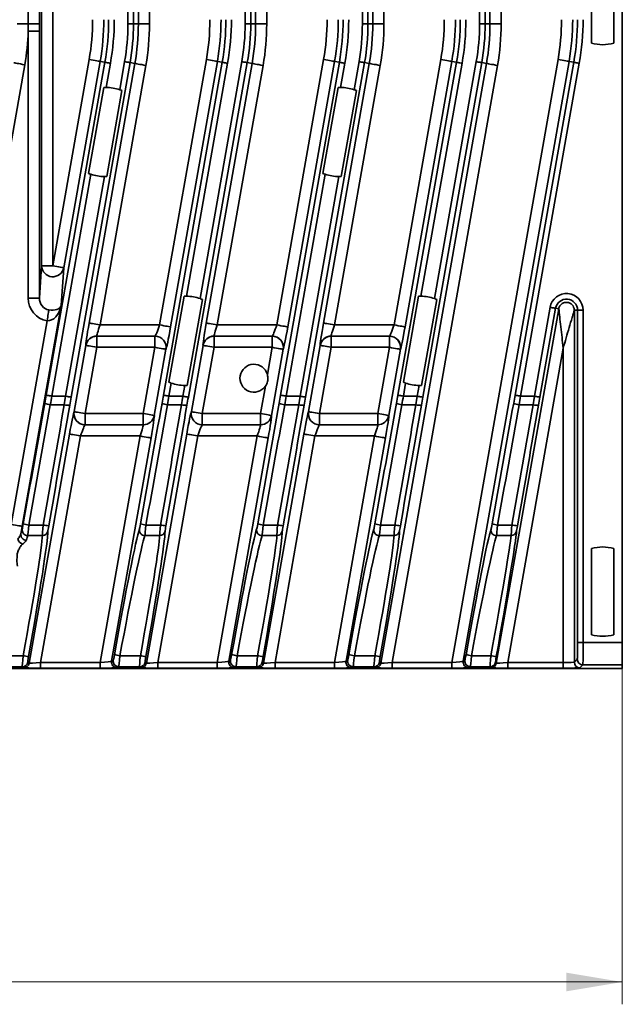
# Model space of a CAD drawing. Units: millimetres. Extents: x -633 to -58, y 1539 to 2044.
# Drawn here: x -297 to -243, y 1558 to 1646 of the extents above; entities that cross this region are included whole.
import ezdxf

# ---------------------------------------------------------------- set-up
doc = ezdxf.new("R2010")
doc.units = ezdxf.units.MM
doc.layers.get('0').update_dxf_attribs({"lineweight": 18})
doc.layers.add('细实线层', color=7, linetype='Continuous', lineweight=18)
doc.styles.add('ESTUNGB', font='gbenor.shx', dxfattribs={"width": 0.8, "bigfont": 'gbcbig.shx'})
doc.dimstyles.new('AM_GB$0', dxfattribs={"dimtxt": 3.5, "dimasz": 3.5, "dimexe": 2, "dimexo": 0, "dimgap": 1.5, "dimtad": 1, "dimdsep": 46, "dimtxsty": 'ESTUNGB', "dimcen": 0, "dimdle": 7, "dimclrd": 256, "dimclre": 256, "dimclrt": 256, "dimadec": 0, "dimazin": 2, "dimtfac": 0.71, "dimtmove": 0, "dimatfit": 3, "dimfxl": 0, "dimtolj": 1, "dimarcsym": 0})

# ---------------------------------------------------------------- blocks, each defined once
blk = doc.blocks.new('*X12')
at = {"layer": '细实线层'}
for points in [[(-422.929, 1560.231), (-417.929, 1559.398), (-417.929, 1561.065)], [(-242.929, 1560.231), (-247.929, 1559.398), (-247.929, 1561.065)]]:
    blk.add_hatch(color=256, dxfattribs=at).paths.add_polyline_path(points, flags=0)
for p, q in [((-422.929, 1601.344), (-422.929, 1558.231)), ((-242.929, 1600.643), (-242.929, 1558.231)), ((-242.929, 1560.231), (-422.929, 1560.231))]:
    blk.add_line(p, q, dxfattribs=at)
at = {"layer": '细实线层', "insert": (-332.929, 1564.107), "char_height": 6, "width": 12.8063, "attachment_point": 5, "style": 'ESTUNGB'}
blk.add_mtext('180', dxfattribs=at)

msp = doc.modelspace()

# ---------------------------------------------------------------- linework, layer by layer
at = {"color": 7, "linetype": 'Continuous', "lineweight": 35}
for p, q in [((-242.929, 1590.642), (-242.929, 1740.166)), ((-296.142, 1646.068), (-296.142, 1702.569)), ((-295.148, 1702.569), (-295.148, 1646.068)), ((-286.716, 1702.569), (-286.716, 1646.068)), ((-276.216, 1702.569), (-276.216, 1646.068)), ((-265.716, 1702.569), (-265.716, 1646.068)), ((-255.216, 1702.569), (-255.216, 1646.068)), ((-254.783, 1646.068), (-254.783, 1702.569)), ((-253.784, 1702.569), (-253.784, 1646.068)), ((-294.946, 1624.383), (-294.946, 1669.212)), ((-293.946, 1669.134), (-293.946, 1624.383)), ((-287.216, 1646.068), (-287.216, 1666.89)), ((-266.216, 1646.068), (-266.216, 1666.89)), ((-286.283, 1646.068), (-286.283, 1665.144)), ((-285.284, 1665.144), (-285.284, 1646.068)), ((-275.783, 1646.068), (-275.783, 1665.144)), ((-274.784, 1665.144), (-274.784, 1646.068)), ((-265.283, 1646.068), (-265.283, 1665.144)), ((-264.284, 1665.144), (-264.284, 1646.068)), ((-245.685, 1644.327), (-245.685, 1652.073)), ((-243.686, 1644.327), (-243.686, 1652.073)), ((-276.716, 1646.068), (-276.716, 1648.89)), ((-255.716, 1646.068), (-255.716, 1648.89)), ((-296.142, 1646.068), (-297.137, 1646.068)), ((-296.147, 1645.408), (-296.142, 1646.068)), ((-296.142, 1646.068), (-295.148, 1646.068)), ((-295.148, 1646.068), (-295.148, 1645.408)), ((-287.216, 1646.068), (-286.716, 1646.068)), ((-286.283, 1646.068), (-286.716, 1646.068)), ((-286.283, 1646.068), (-285.284, 1646.068)), ((-276.716, 1646.068), (-276.216, 1646.068)), ((-275.783, 1646.068), (-276.216, 1646.068)), ((-274.784, 1646.068), (-275.783, 1646.068)), ((-266.216, 1646.068), (-265.716, 1646.068)), ((-265.283, 1646.068), (-265.716, 1646.068)), ((-264.284, 1646.068), (-265.283, 1646.068)), ((-255.716, 1646.068), (-255.216, 1646.068)), ((-254.783, 1646.068), (-255.216, 1646.068)), ((-254.783, 1646.068), (-253.784, 1646.068)), ((-296.147, 1645.408), (-295.148, 1645.408)), ((-296.147, 1621.502), (-296.147, 1645.408)), ((-295.148, 1645.408), (-295.148, 1621.502)), ((-294.534, 1612.8), (-289.276, 1642.62)), ((-293.946, 1624.383), (-290.687, 1642.869)), ((-289.702, 1642.695), (-292.962, 1624.21)), ((-287.02, 1642.593), (-292.304, 1612.626)), ((-290.694, 1619.266), (-286.594, 1642.518)), ((-289.702, 1642.695), (-289.276, 1642.62)), ((-288.784, 1642.533), (-289.164, 1640.378)), ((-287.956, 1640.165), (-287.513, 1642.68)), ((-286.594, 1642.518), (-287.02, 1642.593)), ((-284.379, 1619.092), (-280.187, 1642.869)), ((-284.034, 1612.8), (-278.776, 1642.62)), ((-279.202, 1642.695), (-283.395, 1618.919)), ((-278.284, 1642.533), (-281.963, 1621.666)), ((-276.52, 1642.593), (-281.804, 1612.626)), ((-280.755, 1621.453), (-277.013, 1642.68)), ((-280.194, 1619.266), (-276.094, 1642.518)), ((-279.202, 1642.695), (-278.776, 1642.62)), ((-276.094, 1642.518), (-276.52, 1642.593)), ((-273.879, 1619.092), (-269.687, 1642.869)), ((-273.534, 1612.8), (-268.276, 1642.62)), ((-268.702, 1642.695), (-272.895, 1618.919)), ((-266.02, 1642.593), (-271.304, 1612.626)), ((-269.694, 1619.266), (-265.594, 1642.518)), ((-268.702, 1642.695), (-268.276, 1642.62)), ((-267.784, 1642.533), (-268.164, 1640.378)), ((-266.956, 1640.165), (-266.513, 1642.68)), ((-265.594, 1642.518), (-266.02, 1642.593)), ((-264.567, 1588.792), (-255.094, 1642.518)), ((-263.379, 1619.092), (-259.187, 1642.869)), ((-263.034, 1612.8), (-257.776, 1642.62)), ((-258.202, 1642.695), (-262.395, 1618.919)), ((-257.284, 1642.533), (-260.963, 1621.666)), ((-255.52, 1642.593), (-260.804, 1612.626)), ((-259.755, 1621.453), (-256.013, 1642.68)), ((-258.211, 1588.853), (-248.687, 1642.869)), ((-258.202, 1642.695), (-257.776, 1642.62)), ((-247.702, 1642.695), (-257.176, 1588.966)), ((-255.094, 1642.518), (-255.52, 1642.593)), ((-252.534, 1612.8), (-247.276, 1642.62)), ((-246.784, 1642.533), (-252.042, 1612.713)), ((-247.702, 1642.695), (-247.276, 1642.62)), ((-296.457, 1642.406), (-303.718, 1601.226)), ((-285.609, 1642.344), (-289.709, 1619.092)), ((-275.109, 1642.344), (-279.209, 1619.092)), ((-264.609, 1642.344), (-268.709, 1619.092)), ((-254.109, 1642.344), (-263.541, 1588.853)), ((-289.385, 1640.376), (-290.744, 1632.67)), ((-289.107, 1632.381), (-287.748, 1640.087)), ((-268.385, 1640.376), (-269.744, 1632.67)), ((-268.107, 1632.381), (-266.748, 1640.087)), ((-290.536, 1632.592), (-294.042, 1612.713)), ((-292.796, 1612.713), (-289.329, 1632.379)), ((-269.536, 1632.592), (-273.042, 1612.713)), ((-271.796, 1612.713), (-268.329, 1632.379)), ((-295.148, 1621.502), (-294.946, 1624.383)), ((-294.946, 1624.383), (-293.946, 1624.383)), ((-292.962, 1624.21), (-293.198, 1620.838)), ((-296.147, 1621.502), (-295.148, 1621.502)), ((-282.185, 1621.665), (-283.543, 1613.958)), ((-281.907, 1613.67), (-280.548, 1621.376)), ((-261.185, 1621.665), (-262.543, 1613.958)), ((-260.907, 1613.67), (-259.548, 1621.376)), ((-293.198, 1620.838), (-296.686, 1601.053)), ((-254.219, 1588.792), (-248.621, 1620.536)), ((-250.801, 1612.713), (-249.398, 1620.673)), ((-248.905, 1620.586), (-250.309, 1612.626)), ((-248.621, 1620.536), (-248.905, 1620.586)), ((-247.226, 1620.414), (-247.226, 1588.879)), ((-247.226, 1620.414), (-246.938, 1620.414)), ((-246.938, 1590.642), (-246.938, 1620.414)), ((-246.938, 1620.414), (-246.438, 1620.414)), ((-246.438, 1620.414), (-246.438, 1590.642)), ((-297.671, 1601.226), (-294.453, 1619.472)), ((-289.709, 1619.092), (-284.379, 1619.092)), ((-279.209, 1619.092), (-273.879, 1619.092)), ((-268.709, 1619.092), (-263.379, 1619.092)), ((-284.784, 1618.093), (-290.01, 1618.093)), ((-290.01, 1618.093), (-290.004, 1618.086)), ((-290.004, 1618.086), (-284.791, 1618.086)), ((-290.004, 1618.086), (-290.004, 1617.087)), ((-284.791, 1618.086), (-284.784, 1618.093)), ((-284.791, 1617.087), (-284.791, 1618.086)), ((-274.284, 1618.093), (-279.51, 1618.093)), ((-279.51, 1618.093), (-279.504, 1618.086)), ((-279.504, 1618.086), (-274.291, 1618.086)), ((-279.504, 1618.086), (-279.504, 1617.087)), ((-274.291, 1618.086), (-274.284, 1618.093)), ((-274.291, 1617.087), (-274.291, 1618.086)), ((-263.784, 1618.093), (-269.01, 1618.093)), ((-269.01, 1618.093), (-269.004, 1618.086)), ((-269.004, 1618.086), (-263.791, 1618.086)), ((-269.004, 1618.086), (-269.004, 1617.087)), ((-263.791, 1618.086), (-263.784, 1618.093)), ((-263.791, 1617.087), (-263.791, 1618.086)), ((-292.036, 1611.324), (-290.989, 1617.26)), ((-290.004, 1617.087), (-291.051, 1611.15)), ((-290.989, 1617.26), (-290.994, 1617.267)), ((-284.791, 1617.087), (-290.004, 1617.087)), ((-285.838, 1611.15), (-284.791, 1617.087)), ((-283.807, 1616.913), (-284.854, 1610.977)), ((-283.799, 1616.92), (-283.807, 1616.913)), ((-281.536, 1611.324), (-280.489, 1617.26)), ((-279.504, 1617.087), (-280.551, 1611.15)), ((-280.489, 1617.26), (-280.494, 1617.267)), ((-274.291, 1617.087), (-279.504, 1617.087)), ((-274.722, 1614.644), (-274.291, 1617.087)), ((-273.307, 1616.913), (-274.354, 1610.977)), ((-273.299, 1616.92), (-273.307, 1616.913)), ((-271.036, 1611.324), (-269.989, 1617.26)), ((-269.004, 1617.087), (-270.051, 1611.15)), ((-269.989, 1617.26), (-269.994, 1617.267)), ((-263.791, 1617.087), (-269.004, 1617.087)), ((-264.838, 1611.15), (-263.791, 1617.087)), ((-262.807, 1616.913), (-263.854, 1610.977)), ((-262.799, 1616.92), (-262.807, 1616.913)), ((-248.226, 1617.021), (-253.193, 1588.853)), ((-248.226, 1588.853), (-248.226, 1617.021)), ((-283.336, 1613.881), (-283.542, 1612.713)), ((-282.296, 1612.713), (-282.128, 1613.668)), ((-275.338, 1611.15), (-274.906, 1613.6)), ((-262.336, 1613.881), (-262.542, 1612.713)), ((-261.296, 1612.713), (-261.128, 1613.668)), ((-294.042, 1612.713), (-292.796, 1612.713)), ((-283.542, 1612.713), (-282.296, 1612.713)), ((-273.042, 1612.713), (-271.796, 1612.713)), ((-262.542, 1612.713), (-261.296, 1612.713)), ((-252.042, 1612.713), (-250.801, 1612.713)), ((-292.921, 1611.937), (-294.168, 1611.937)), ((-282.421, 1611.937), (-283.668, 1611.937)), ((-271.921, 1611.937), (-273.168, 1611.937)), ((-261.421, 1611.937), (-262.668, 1611.937)), ((-250.926, 1611.937), (-252.168, 1611.937)), ((-292.044, 1611.317), (-292.036, 1611.324)), ((-291.051, 1611.15), (-291.051, 1610.15)), ((-291.051, 1611.15), (-285.838, 1611.15)), ((-285.838, 1610.15), (-285.838, 1611.15)), ((-284.854, 1610.977), (-284.848, 1610.97)), ((-281.544, 1611.317), (-281.536, 1611.324)), ((-280.551, 1611.15), (-280.551, 1610.15)), ((-280.551, 1611.15), (-275.338, 1611.15)), ((-275.338, 1610.15), (-275.338, 1611.15)), ((-274.354, 1610.977), (-274.348, 1610.97)), ((-271.044, 1611.317), (-271.036, 1611.324)), ((-270.051, 1611.15), (-270.051, 1610.15)), ((-270.051, 1611.15), (-264.838, 1611.15)), ((-264.838, 1610.15), (-264.838, 1611.15)), ((-263.854, 1610.977), (-263.848, 1610.97)), ((-291.051, 1610.15), (-291.059, 1610.144)), ((-291.059, 1610.144), (-285.833, 1610.144)), ((-285.838, 1610.15), (-291.051, 1610.15)), ((-285.833, 1610.144), (-285.838, 1610.15)), ((-280.551, 1610.15), (-280.559, 1610.144)), ((-280.559, 1610.144), (-275.333, 1610.144)), ((-275.338, 1610.15), (-280.551, 1610.15)), ((-275.333, 1610.144), (-275.338, 1610.15)), ((-270.051, 1610.15), (-270.059, 1610.144)), ((-270.059, 1610.144), (-264.833, 1610.144)), ((-264.838, 1610.15), (-270.051, 1610.15)), ((-264.833, 1610.144), (-264.838, 1610.15)), ((-296.067, 1588.792), (-292.448, 1609.318)), ((-291.463, 1609.144), (-295.041, 1588.853)), ((-286.133, 1609.144), (-291.463, 1609.144)), ((-289.711, 1588.853), (-286.133, 1609.144)), ((-285.149, 1608.971), (-288.676, 1588.966)), ((-285.567, 1588.792), (-281.948, 1609.318)), ((-280.963, 1609.144), (-284.541, 1588.853)), ((-275.633, 1609.144), (-280.963, 1609.144)), ((-279.211, 1588.853), (-275.633, 1609.144)), ((-274.649, 1608.971), (-278.176, 1588.966)), ((-275.067, 1588.792), (-271.448, 1609.318)), ((-270.463, 1609.144), (-274.041, 1588.853)), ((-265.133, 1609.144), (-270.463, 1609.144)), ((-268.711, 1588.853), (-265.133, 1609.144)), ((-264.149, 1608.971), (-267.676, 1588.966)), ((-296.099, 1601.169), (-294.804, 1601.169)), ((-285.599, 1601.169), (-284.304, 1601.169)), ((-275.099, 1601.169), (-273.804, 1601.169)), ((-264.599, 1601.169), (-263.304, 1601.169)), ((-254.099, 1601.169), (-252.817, 1601.169)), ((-294.877, 1600.217), (-296.194, 1600.217)), ((-284.377, 1600.217), (-285.694, 1600.217)), ((-273.877, 1600.217), (-275.194, 1600.217)), ((-263.377, 1600.217), (-264.694, 1600.217)), ((-252.894, 1600.217), (-254.194, 1600.217)), ((-245.685, 1591.327), (-245.685, 1599.073)), ((-243.686, 1591.327), (-243.686, 1599.073)), ((-246.938, 1590.642), (-246.438, 1590.642)), ((-246.438, 1590.642), (-242.929, 1590.642)), ((-242.929, 1590.642), (-242.929, 1588.642)), ((-298.434, 1589.458), (-296.604, 1589.458)), ((-296.186, 1588.88), (-296.067, 1588.792)), ((-295.041, 1588.353), (-295.041, 1588.853)), ((-295.041, 1588.853), (-289.711, 1588.853)), ((-289.711, 1588.353), (-289.711, 1588.853)), ((-288.676, 1588.966), (-288.527, 1589.054)), ((-287.934, 1589.458), (-286.104, 1589.458)), ((-285.686, 1588.88), (-285.567, 1588.792)), ((-284.541, 1588.353), (-284.541, 1588.853)), ((-284.541, 1588.853), (-279.211, 1588.853)), ((-279.211, 1588.353), (-279.211, 1588.853)), ((-278.176, 1588.966), (-278.027, 1589.054)), ((-277.434, 1589.458), (-275.604, 1589.458)), ((-275.186, 1588.88), (-275.067, 1588.792)), ((-274.041, 1588.353), (-274.041, 1588.853)), ((-274.041, 1588.853), (-268.711, 1588.853)), ((-268.711, 1588.353), (-268.711, 1588.853)), ((-267.676, 1588.966), (-267.527, 1589.054)), ((-266.934, 1589.458), (-265.104, 1589.458)), ((-264.686, 1588.88), (-264.567, 1588.792)), ((-263.541, 1588.853), (-263.541, 1588.353)), ((-263.541, 1588.853), (-258.211, 1588.853)), ((-258.211, 1588.853), (-258.211, 1588.353)), ((-257.176, 1588.966), (-257.027, 1589.054)), ((-256.434, 1589.458), (-254.706, 1589.458)), ((-254.292, 1588.88), (-254.219, 1588.792)), ((-253.193, 1588.853), (-253.193, 1588.353)), ((-253.193, 1588.853), (-248.226, 1588.853)), ((-248.226, 1588.853), (-248.226, 1588.353)), ((-247.226, 1588.879), (-246.963, 1589.142)), ((-246.463, 1588.642), (-246.726, 1588.379)), ((-242.929, 1588.642), (-246.463, 1588.642)), ((-242.929, 1588.318), (-242.929, 1588.642)), ((-242.929, 1588.318), (-335.429, 1588.318)), ((-296.678, 1588.467), (-298.534, 1588.467)), ((-296.559, 1588.379), (-296.678, 1588.467)), ((-289.711, 1588.353), (-295.041, 1588.353)), ((-288.034, 1588.467), (-288.184, 1588.379)), ((-286.178, 1588.467), (-288.034, 1588.467)), ((-286.059, 1588.379), (-286.178, 1588.467)), ((-279.211, 1588.353), (-284.541, 1588.353)), ((-277.534, 1588.467), (-277.684, 1588.379)), ((-275.678, 1588.467), (-277.534, 1588.467)), ((-275.559, 1588.379), (-275.678, 1588.467)), ((-268.711, 1588.353), (-274.041, 1588.353)), ((-267.034, 1588.467), (-267.184, 1588.379)), ((-265.178, 1588.467), (-267.034, 1588.467)), ((-265.059, 1588.379), (-265.178, 1588.467)), ((-258.211, 1588.353), (-263.541, 1588.353)), ((-256.534, 1588.467), (-256.684, 1588.379)), ((-254.785, 1588.467), (-256.534, 1588.467)), ((-254.711, 1588.379), (-254.785, 1588.467)), ((-248.226, 1588.353), (-253.193, 1588.353))]:
    msp.add_line(p, q, dxfattribs=at)
for points in [[(-296.457, 1642.406), (-296.646, 1642.439), (-296.828, 1642.471), (-296.997, 1642.501), (-297.145, 1642.527), (-297.267, 1642.548), (-297.36, 1642.565), (-297.419, 1642.575), (-297.442, 1642.579)], [(-289.702, 1642.695), (-289.726, 1642.7), (-289.785, 1642.71), (-289.877, 1642.726), (-290, 1642.748), (-290.148, 1642.774), (-290.316, 1642.804), (-290.498, 1642.836), (-290.687, 1642.869)], [(-289.276, 1642.62), (-289.264, 1642.618), (-289.235, 1642.613), (-289.188, 1642.605), (-289.127, 1642.594), (-289.053, 1642.581), (-288.969, 1642.566), (-288.878, 1642.55), (-288.784, 1642.533)], [(-287.513, 1642.68), (-287.418, 1642.663), (-287.327, 1642.647), (-287.243, 1642.632), (-287.169, 1642.619), (-287.108, 1642.608), (-287.061, 1642.6), (-287.032, 1642.595), (-287.02, 1642.593)], [(-286.594, 1642.518), (-286.571, 1642.514), (-286.512, 1642.503), (-286.419, 1642.487), (-286.297, 1642.465), (-286.148, 1642.439), (-285.98, 1642.41), (-285.798, 1642.377), (-285.609, 1642.344)], [(-280.187, 1642.869), (-279.998, 1642.836), (-279.816, 1642.804), (-279.648, 1642.774), (-279.5, 1642.748), (-279.377, 1642.726), (-279.285, 1642.71), (-279.226, 1642.7), (-279.202, 1642.695)], [(-278.776, 1642.62), (-278.764, 1642.618), (-278.735, 1642.613), (-278.688, 1642.605), (-278.627, 1642.594), (-278.553, 1642.581), (-278.469, 1642.566), (-278.378, 1642.55), (-278.284, 1642.533)], [(-277.013, 1642.68), (-276.918, 1642.663), (-276.827, 1642.647), (-276.743, 1642.632), (-276.669, 1642.619), (-276.608, 1642.608), (-276.561, 1642.6), (-276.532, 1642.595), (-276.52, 1642.593)], [(-275.109, 1642.344), (-275.298, 1642.377), (-275.48, 1642.41), (-275.648, 1642.439), (-275.797, 1642.465), (-275.919, 1642.487), (-276.012, 1642.503), (-276.071, 1642.514), (-276.094, 1642.518)], [(-269.687, 1642.869), (-269.498, 1642.836), (-269.316, 1642.804), (-269.148, 1642.774), (-269, 1642.748), (-268.877, 1642.726), (-268.785, 1642.71), (-268.726, 1642.7), (-268.702, 1642.695)], [(-268.276, 1642.62), (-268.264, 1642.618), (-268.235, 1642.613), (-268.188, 1642.605), (-268.127, 1642.594), (-268.053, 1642.581), (-267.969, 1642.566), (-267.878, 1642.55), (-267.784, 1642.533)], [(-266.513, 1642.68), (-266.418, 1642.663), (-266.327, 1642.647), (-266.243, 1642.632), (-266.169, 1642.619), (-266.108, 1642.608), (-266.061, 1642.6), (-266.032, 1642.595), (-266.02, 1642.593)], [(-264.609, 1642.344), (-264.798, 1642.377), (-264.98, 1642.41), (-265.148, 1642.439), (-265.297, 1642.465), (-265.419, 1642.487), (-265.512, 1642.503), (-265.571, 1642.514), (-265.594, 1642.518)], [(-258.202, 1642.695), (-258.226, 1642.7), (-258.285, 1642.71), (-258.377, 1642.726), (-258.5, 1642.748), (-258.648, 1642.774), (-258.816, 1642.804), (-258.998, 1642.836), (-259.187, 1642.869)], [(-257.776, 1642.62), (-257.764, 1642.618), (-257.735, 1642.613), (-257.688, 1642.605), (-257.627, 1642.594), (-257.553, 1642.581), (-257.469, 1642.566), (-257.378, 1642.55), (-257.284, 1642.533)], [(-256.013, 1642.68), (-255.918, 1642.663), (-255.827, 1642.647), (-255.743, 1642.632), (-255.669, 1642.619), (-255.608, 1642.608), (-255.561, 1642.6), (-255.532, 1642.595), (-255.52, 1642.593)], [(-255.094, 1642.518), (-255.071, 1642.514), (-255.012, 1642.503), (-254.919, 1642.487), (-254.797, 1642.465), (-254.648, 1642.439), (-254.48, 1642.41), (-254.298, 1642.377), (-254.109, 1642.344)], [(-247.702, 1642.695), (-247.726, 1642.7), (-247.785, 1642.71), (-247.877, 1642.726), (-248, 1642.748), (-248.148, 1642.774), (-248.316, 1642.804), (-248.498, 1642.836), (-248.687, 1642.869)], [(-247.276, 1642.62), (-247.264, 1642.618), (-247.235, 1642.613), (-247.188, 1642.605), (-247.127, 1642.594), (-247.053, 1642.581), (-246.969, 1642.566), (-246.878, 1642.55), (-246.784, 1642.533)], [(-292.962, 1624.21), (-292.985, 1624.214), (-293.044, 1624.224), (-293.137, 1624.241), (-293.259, 1624.262), (-293.407, 1624.288), (-293.575, 1624.318), (-293.757, 1624.35), (-293.946, 1624.383)], [(-294.453, 1619.472), (-294.428, 1619.635), (-294.403, 1619.794), (-294.38, 1619.944), (-294.359, 1620.081), (-294.34, 1620.201), (-294.325, 1620.301), (-294.313, 1620.378), (-294.304, 1620.431)], [(-249.398, 1620.673), (-249.303, 1620.656), (-249.211, 1620.64), (-249.127, 1620.625), (-249.053, 1620.612), (-248.991, 1620.602), (-248.945, 1620.593), (-248.916, 1620.588), (-248.905, 1620.586)], [(-290.694, 1619.266), (-290.67, 1619.262), (-290.611, 1619.252), (-290.519, 1619.235), (-290.396, 1619.214), (-290.248, 1619.188), (-290.08, 1619.158), (-289.898, 1619.126), (-289.709, 1619.092)], [(-284.379, 1619.092), (-284.19, 1619.059), (-284.008, 1619.027), (-283.84, 1618.997), (-283.692, 1618.971), (-283.569, 1618.95), (-283.477, 1618.933), (-283.418, 1618.923), (-283.395, 1618.919)], [(-279.209, 1619.092), (-279.398, 1619.126), (-279.58, 1619.158), (-279.748, 1619.188), (-279.896, 1619.214), (-280.019, 1619.235), (-280.111, 1619.252), (-280.17, 1619.262), (-280.194, 1619.266)], [(-273.879, 1619.092), (-273.69, 1619.059), (-273.508, 1619.027), (-273.34, 1618.997), (-273.192, 1618.971), (-273.069, 1618.95), (-272.977, 1618.933), (-272.918, 1618.923), (-272.895, 1618.919)], [(-268.709, 1619.092), (-268.898, 1619.126), (-269.08, 1619.158), (-269.248, 1619.188), (-269.396, 1619.214), (-269.519, 1619.235), (-269.612, 1619.252), (-269.67, 1619.262), (-269.694, 1619.266)], [(-262.395, 1618.919), (-262.418, 1618.923), (-262.477, 1618.933), (-262.569, 1618.95), (-262.692, 1618.971), (-262.84, 1618.997), (-263.008, 1619.027), (-263.19, 1619.059), (-263.379, 1619.092)], [(-290.989, 1617.26), (-290.966, 1617.256), (-290.907, 1617.246), (-290.814, 1617.229), (-290.692, 1617.208), (-290.544, 1617.182), (-290.375, 1617.152), (-290.193, 1617.12), (-290.004, 1617.087)], [(-284.791, 1617.087), (-284.603, 1617.053), (-284.421, 1617.021), (-284.252, 1616.992), (-284.104, 1616.965), (-283.982, 1616.944), (-283.889, 1616.927), (-283.83, 1616.917), (-283.807, 1616.913)], [(-279.504, 1617.087), (-279.693, 1617.12), (-279.875, 1617.152), (-280.044, 1617.182), (-280.192, 1617.208), (-280.314, 1617.229), (-280.407, 1617.246), (-280.466, 1617.256), (-280.489, 1617.26)], [(-274.291, 1617.087), (-274.103, 1617.053), (-273.921, 1617.021), (-273.752, 1616.992), (-273.604, 1616.965), (-273.482, 1616.944), (-273.389, 1616.927), (-273.33, 1616.917), (-273.307, 1616.913)], [(-269.004, 1617.087), (-269.193, 1617.12), (-269.375, 1617.152), (-269.544, 1617.182), (-269.692, 1617.208), (-269.814, 1617.229), (-269.907, 1617.246), (-269.966, 1617.256), (-269.989, 1617.26)], [(-262.807, 1616.913), (-262.83, 1616.917), (-262.889, 1616.927), (-262.982, 1616.944), (-263.104, 1616.965), (-263.252, 1616.992), (-263.421, 1617.021), (-263.603, 1617.053), (-263.791, 1617.087)], [(-294.534, 1612.8), (-294.522, 1612.798), (-294.493, 1612.793), (-294.447, 1612.785), (-294.385, 1612.774), (-294.311, 1612.761), (-294.227, 1612.746), (-294.136, 1612.73), (-294.042, 1612.713)], [(-292.796, 1612.713), (-292.702, 1612.696), (-292.611, 1612.68), (-292.527, 1612.666), (-292.453, 1612.653), (-292.392, 1612.642), (-292.345, 1612.634), (-292.316, 1612.628), (-292.304, 1612.626)], [(-284.034, 1612.8), (-284.022, 1612.798), (-283.993, 1612.793), (-283.947, 1612.785), (-283.885, 1612.774), (-283.811, 1612.761), (-283.727, 1612.746), (-283.636, 1612.73), (-283.542, 1612.713)], [(-282.296, 1612.713), (-282.202, 1612.696), (-282.111, 1612.68), (-282.027, 1612.666), (-281.953, 1612.653), (-281.892, 1612.642), (-281.845, 1612.634), (-281.816, 1612.628), (-281.804, 1612.626)], [(-273.534, 1612.8), (-273.522, 1612.798), (-273.493, 1612.793), (-273.447, 1612.785), (-273.385, 1612.774), (-273.311, 1612.761), (-273.227, 1612.746), (-273.136, 1612.73), (-273.042, 1612.713)], [(-271.796, 1612.713), (-271.702, 1612.696), (-271.611, 1612.68), (-271.527, 1612.666), (-271.453, 1612.653), (-271.392, 1612.642), (-271.345, 1612.634), (-271.316, 1612.628), (-271.304, 1612.626)], [(-263.034, 1612.8), (-263.022, 1612.798), (-262.993, 1612.793), (-262.947, 1612.785), (-262.885, 1612.774), (-262.811, 1612.761), (-262.727, 1612.746), (-262.636, 1612.73), (-262.542, 1612.713)], [(-261.296, 1612.713), (-261.202, 1612.696), (-261.111, 1612.68), (-261.027, 1612.666), (-260.953, 1612.653), (-260.892, 1612.642), (-260.845, 1612.634), (-260.816, 1612.628), (-260.804, 1612.626)], [(-252.534, 1612.8), (-252.522, 1612.798), (-252.493, 1612.793), (-252.447, 1612.785), (-252.385, 1612.774), (-252.311, 1612.761), (-252.227, 1612.746), (-252.136, 1612.73), (-252.042, 1612.713)], [(-250.801, 1612.713), (-250.706, 1612.696), (-250.615, 1612.68), (-250.53, 1612.665), (-250.456, 1612.652), (-250.395, 1612.641), (-250.349, 1612.633), (-250.32, 1612.628), (-250.309, 1612.626)], [(-292.036, 1611.324), (-292.012, 1611.32), (-291.953, 1611.309), (-291.861, 1611.293), (-291.738, 1611.271), (-291.59, 1611.245), (-291.422, 1611.215), (-291.24, 1611.183), (-291.051, 1611.15)], [(-285.838, 1611.15), (-285.649, 1611.117), (-285.467, 1611.085), (-285.299, 1611.055), (-285.151, 1611.029), (-285.028, 1611.007), (-284.936, 1610.991), (-284.877, 1610.981), (-284.854, 1610.977)], [(-280.551, 1611.15), (-280.74, 1611.183), (-280.922, 1611.215), (-281.09, 1611.245), (-281.238, 1611.271), (-281.361, 1611.293), (-281.453, 1611.309), (-281.512, 1611.32), (-281.536, 1611.324)], [(-275.338, 1611.15), (-275.149, 1611.117), (-274.967, 1611.085), (-274.799, 1611.055), (-274.651, 1611.029), (-274.528, 1611.007), (-274.436, 1610.991), (-274.377, 1610.981), (-274.354, 1610.977)], [(-270.051, 1611.15), (-270.24, 1611.183), (-270.422, 1611.215), (-270.59, 1611.245), (-270.738, 1611.271), (-270.861, 1611.293), (-270.953, 1611.309), (-271.012, 1611.32), (-271.036, 1611.324)], [(-263.854, 1610.977), (-263.877, 1610.981), (-263.936, 1610.991), (-264.028, 1611.007), (-264.151, 1611.029), (-264.299, 1611.055), (-264.467, 1611.085), (-264.649, 1611.117), (-264.838, 1611.15)], [(-292.448, 1609.318), (-292.425, 1609.314), (-292.366, 1609.303), (-292.273, 1609.287), (-292.151, 1609.265), (-292.002, 1609.239), (-291.834, 1609.21), (-291.652, 1609.177), (-291.463, 1609.144)], [(-286.133, 1609.144), (-285.944, 1609.111), (-285.763, 1609.079), (-285.594, 1609.049), (-285.446, 1609.023), (-285.324, 1609.001), (-285.231, 1608.985), (-285.172, 1608.975), (-285.149, 1608.971)], [(-280.963, 1609.144), (-281.152, 1609.177), (-281.334, 1609.21), (-281.502, 1609.239), (-281.651, 1609.265), (-281.773, 1609.287), (-281.866, 1609.303), (-281.925, 1609.314), (-281.948, 1609.318)], [(-275.633, 1609.144), (-275.444, 1609.111), (-275.263, 1609.079), (-275.094, 1609.049), (-274.946, 1609.023), (-274.824, 1609.001), (-274.731, 1608.985), (-274.672, 1608.975), (-274.649, 1608.971)], [(-270.463, 1609.144), (-270.652, 1609.177), (-270.834, 1609.21), (-271.002, 1609.239), (-271.151, 1609.265), (-271.273, 1609.287), (-271.366, 1609.303), (-271.425, 1609.314), (-271.448, 1609.318)], [(-264.149, 1608.971), (-264.172, 1608.975), (-264.231, 1608.985), (-264.324, 1609.001), (-264.446, 1609.023), (-264.594, 1609.049), (-264.763, 1609.079), (-264.944, 1609.111), (-265.133, 1609.144)], [(-296.686, 1601.053), (-296.709, 1601.057), (-296.768, 1601.067), (-296.861, 1601.083), (-296.983, 1601.105), (-297.132, 1601.131), (-297.3, 1601.161), (-297.482, 1601.193), (-297.671, 1601.226)]]:
    msp.add_lwpolyline(points, dxfattribs=at)
for centre, radius, start, end in [((-310.929, 1646.438), 20.554, 350, 360), ((-310.929, 1646.438), 21.554, 350, 360), ((-310.929, 1646.438), 21.987, 350, 360), ((-310.929, 1646.438), 22.487, 350, 360), ((-306.729, 1646.068), 19.513, 350, 0), ((-306.729, 1646.068), 20.013, 350, 0), ((-306.729, 1646.068), 20.446, 350, 0), ((-306.729, 1646.068), 21.446, 350, 0), ((-300.429, 1646.438), 20.554, 350, 0), ((-300.429, 1646.438), 21.554, 350, 360), ((-300.429, 1646.438), 21.987, 350, 0), ((-300.429, 1646.438), 22.487, 350, 360), ((-296.229, 1646.068), 19.513, 350, 0), ((-296.229, 1646.068), 20.013, 350, 0), ((-296.229, 1646.068), 20.446, 350, 0), ((-296.229, 1646.068), 21.446, 350, 0), ((-289.929, 1646.438), 20.554, 350, 360), ((-289.929, 1646.438), 21.554, 350, 360), ((-289.929, 1646.438), 21.987, 350, 360), ((-289.929, 1646.438), 22.487, 350, 360), ((-285.729, 1646.068), 19.513, 350, 0), ((-285.729, 1646.068), 20.013, 350, 0), ((-285.729, 1646.068), 20.446, 350, 0), ((-285.729, 1646.068), 21.446, 350, 0), ((-279.429, 1646.438), 20.554, 350, 360), ((-279.429, 1646.438), 21.554, 350, 360), ((-279.429, 1646.438), 21.987, 350, 0), ((-279.429, 1646.438), 22.487, 350, 360), ((-275.229, 1646.068), 19.513, 350, 0), ((-275.229, 1646.068), 20.013, 350, 0), ((-275.229, 1646.068), 20.446, 350, 0), ((-275.229, 1646.068), 21.446, 350, 0), ((-268.929, 1646.438), 20.554, 350, 0), ((-268.929, 1646.438), 21.554, 350, 0), ((-268.929, 1646.438), 21.987, 350, 0), ((-268.929, 1646.438), 22.487, 350, 0), ((-317.229, 1646.068), 21.092, 350, 358.20636), ((-244.686, 1648.2), 4, 255.52249, 284.47751), ((-289.246, 1636.379), 4, 71.18245, 88.81778), ((-268.246, 1636.379), 4, 71.18245, 88.81778), ((-289.246, 1636.379), 4, 251.18222, 268.81755), ((-268.246, 1636.379), 4, 251.18222, 268.81755), ((-293.944, 1624.411), 1.003, 181.58422, 348.41679), ((-282.046, 1617.667), 4, 71.18238, 88.81771), ((-261.046, 1617.667), 4, 71.18235, 88.81768), ((-247.929, 1620.414), 1.491, 0, 170), ((-247.929, 1620.414), 0.991, 0, 170), ((-290.009, 1617.092), 1, 90.0382, 169.9615), ((-290.004, 1617.086), 1, 90.03703, 169.96353), ((-284.792, 1617.086), 1.001, 350.0579, 89.94233), ((-284.785, 1617.092), 1.001, 350.05755, 89.94269), ((-279.509, 1617.092), 1, 90.03727, 169.96328), ((-279.504, 1617.086), 1, 90.03703, 169.96353), ((-274.292, 1617.086), 1.001, 350.0579, 89.94233), ((-274.285, 1617.092), 1.001, 350.05755, 89.94269), ((-269.009, 1617.092), 1, 90.03727, 169.96328), ((-269.004, 1617.086), 1, 90.03703, 169.96353), ((-263.792, 1617.086), 1.001, 350.0579, 89.94233), ((-263.785, 1617.092), 1, 350.05676, 89.94263), ((-275.929, 1614.318), 1.25, 15.0958, 324.9042), ((-282.046, 1617.667), 4, 251.18229, 268.81762), ((-261.046, 1617.667), 4, 251.18232, 268.81765), ((-294.092, 1613.061), 1.127, 239.68523, 266.10456), ((-292.628, 1612.961), 1.065, 254.05361, 280.80271), ((-283.592, 1613.061), 1.127, 239.68523, 266.10456), ((-282.128, 1612.961), 1.065, 254.05455, 280.80193), ((-273.092, 1613.061), 1.127, 239.68486, 266.10591), ((-271.628, 1612.961), 1.065, 254.055, 280.80148), ((-262.592, 1613.061), 1.127, 239.68486, 266.10591), ((-261.128, 1612.961), 1.065, 254.055, 280.80148), ((-252.092, 1613.061), 1.127, 239.68486, 266.10591), ((-250.634, 1612.941), 1.045, 253.79432, 281.05963), ((-291.058, 1611.144), 1.001, 170.05804, 269.94202), ((-291.05, 1611.151), 1, 170.0569, 269.94231), ((-285.839, 1611.151), 1, 270.03716, 349.96254), ((-285.833, 1611.144), 1, 270.03708, 349.96313), ((-280.558, 1611.144), 1.001, 170.05804, 269.94202), ((-280.55, 1611.151), 1, 170.0569, 269.94231), ((-275.339, 1611.151), 1, 270.03716, 349.96254), ((-275.333, 1611.144), 1, 270.03708, 349.96313), ((-270.058, 1611.144), 1.001, 170.05804, 269.94202), ((-270.05, 1611.151), 1.001, 170.05769, 269.94237), ((-264.839, 1611.151), 1, 270.03716, 349.96254), ((-264.833, 1611.144), 1, 270.03708, 349.96313), ((-295.521, 1605.126), 3.999, 254.48211, 261.69513), ((-294.007, 1605.024), 3.936, 258.31314, 265.55464), ((-285.021, 1605.127), 3.999, 254.48266, 261.69457), ((-283.507, 1605.024), 3.936, 258.31314, 265.55464), ((-274.521, 1605.127), 3.999, 254.48266, 261.69457), ((-273.007, 1605.023), 3.935, 258.31218, 265.55512), ((-264.021, 1605.127), 3.999, 254.48266, 261.69457), ((-262.507, 1605.023), 3.935, 258.31218, 265.55512), ((-253.521, 1605.127), 3.999, 254.48266, 261.69457), ((-252.03, 1604.951), 3.863, 258.24338, 265.62389), ((-296.316, 1600.305), 0.497, 172.45811, 270.00031), ((-296.193, 1600.717), 0.5, 170.77667, 269.84054), ((-294.874, 1600.715), 0.498, 269.69161, 349.43468), ((-285.693, 1600.717), 0.5, 170.77667, 269.84054), ((-284.374, 1600.715), 0.498, 269.68978, 349.4365), ((-275.193, 1600.717), 0.5, 170.77738, 269.83983), ((-273.874, 1600.715), 0.498, 269.68978, 349.4365), ((-264.693, 1600.717), 0.5, 170.77993, 269.83727), ((-263.374, 1600.715), 0.498, 269.68877, 349.43751), ((-254.193, 1600.717), 0.5, 170.77993, 269.83727), ((-252.89, 1600.714), 0.497, 269.59289, 349.51838), ((-296.499, 1600.034), 0.588, 192.43827, 254.96651), ((-244.686, 1595.2), 4, 75.52249, 104.47751), ((-244.686, 1595.2), 4, 255.52249, 284.47751), ((-285.413, 1604.434), 15.187, 258.55557, 260.4444), ((-274.913, 1604.434), 15.187, 258.55557, 260.4444), ((-264.413, 1604.434), 15.187, 258.55557, 260.4444), ((-253.912, 1604.44), 15.193, 258.55594, 260.44402), ((-296.678, 1588.967), 0.5, 270.03088, 349.98069), ((-293.856, 1604.368), 15.161, 259.5583, 261.44449), ((-296.56, 1588.879), 0.5, 270.02874, 349.98453), ((-288.184, 1588.879), 0.5, 170.03397, 269.95799), ((-288.034, 1588.967), 0.5, 170.03343, 269.95682), ((-286.178, 1588.967), 0.5, 270.03016, 349.98141), ((-283.356, 1604.368), 15.161, 259.5583, 261.44449), ((-286.06, 1588.879), 0.5, 270.03059, 349.98098), ((-277.684, 1588.879), 0.5, 170.03397, 269.95799), ((-277.534, 1588.967), 0.5, 170.03343, 269.95682), ((-275.678, 1588.967), 0.5, 270.03016, 349.98141), ((-272.856, 1604.368), 15.161, 259.5583, 261.44449), ((-275.56, 1588.879), 0.5, 270.02876, 349.98281), ((-267.184, 1588.879), 0.5, 170.03397, 269.95799), ((-267.034, 1588.967), 0.5, 170.03343, 269.95682), ((-265.178, 1588.967), 0.5, 270.03187, 349.98141), ((-262.356, 1604.368), 15.161, 259.5583, 261.44449), ((-265.06, 1588.879), 0.5, 270.02804, 349.98353), ((-256.684, 1588.879), 0.5, 170.03397, 269.95799), ((-256.534, 1588.967), 0.5, 170.03343, 269.95682), ((-254.785, 1588.967), 0.5, 270.01665, 349.98264), ((-254.711, 1588.879), 0.5, 270.01763, 349.98336), ((-252.011, 1604.055), 14.844, 259.53825, 261.46512), ((-246.726, 1588.879), 0.5, 180.02125, 269.9779), ((-246.463, 1589.142), 0.5, 180.02089, 269.97911)]:
    msp.add_arc(centre, radius, start, end, dxfattribs=at)
for centre, major_axis, ratio, start_param, end_param in [((-294.147, 1621.511), (0.144, 2.057), 0.970051, 1.642708, 3.059795), ((-294.147, 1621.511), (0.076, 1.089), 0.916006, 1.642708, 3.059795), ((-294.182, 1621.011), (0.315, 1.531), 0.639209, 3.185876, 4.730493), ((-294.182, 1621.011), (0.992, -0.132), 0.591047, 4.667795, 6.212412), ((-290.641, 1619.266), (0.353, 2), 0.025788, 1.575346, 3.119963), ((-289.656, 1619.092), (0.353, 1), 0.047284, 1.587512, 3.132128), ((-284.432, 1619.092), (0.353, 1), 0.047284, 3.184488, 4.729104), ((-283.448, 1618.919), (0.353, 2), 0.025788, 3.172323, 4.716939), ((-280.141, 1619.266), (0.353, 2), 0.025788, 1.575346, 3.119963), ((-279.156, 1619.092), (0.353, 1), 0.047284, 1.587512, 3.132128), ((-273.932, 1619.092), (0.353, 1), 0.047284, 3.184488, 4.729104), ((-272.948, 1618.919), (0.353, 2), 0.025788, 3.172323, 4.716939), ((-269.641, 1619.266), (0.353, 2), 0.025788, 1.575346, 3.119963), ((-268.656, 1619.092), (0.353, 1), 0.047284, 1.587512, 3.132128), ((-263.432, 1619.092), (0.353, 1), 0.047284, 3.184488, 4.729104), ((-262.448, 1618.919), (0.353, 2), 0.025788, 3.172323, 4.716939), ((-294.68, 1612.8), (0.97, 5.5), 0.025788, 4.587207, 4.716939), ((-294.188, 1612.713), (0.97, 6), 0.023753, 4.586499, 4.71623), ((-292.65, 1612.713), (0.97, 6), 0.023753, 1.574638, 1.70437), ((-292.158, 1612.626), (0.97, 5.5), 0.025788, 1.575346, 1.705078), ((-284.18, 1612.8), (0.97, 5.5), 0.025788, 4.587207, 4.716939), ((-283.688, 1612.713), (0.97, 6), 0.023753, 4.586499, 4.71623), ((-282.15, 1612.713), (0.97, 6), 0.023753, 1.574638, 1.70437), ((-281.658, 1612.626), (0.97, 5.5), 0.025788, 1.575346, 1.705078), ((-273.68, 1612.8), (0.97, 5.5), 0.025788, 4.587207, 4.716939), ((-273.188, 1612.713), (0.97, 6), 0.023753, 4.586499, 4.71623), ((-271.65, 1612.713), (0.97, 6), 0.023753, 1.574638, 1.70437), ((-271.158, 1612.626), (0.97, 5.5), 0.025788, 1.575346, 1.705078), ((-263.18, 1612.8), (0.97, 5.5), 0.025788, 4.587207, 4.716939), ((-262.688, 1612.713), (0.97, 6), 0.023753, 4.586499, 4.71623), ((-261.15, 1612.713), (0.97, 6), 0.023753, 1.574638, 1.70437), ((-260.658, 1612.626), (0.97, 5.5), 0.025788, 1.575346, 1.705078), ((-252.68, 1612.8), (0.97, 5.5), 0.025788, 4.587207, 4.716939), ((-252.188, 1612.713), (0.97, 6), 0.023753, 4.586499, 4.71623), ((-250.704, 1612.713), (0.97, 6), 0.015834, 1.573356, 1.703088), ((-250.211, 1612.626), (0.97, 5.5), 0.01719, 1.573828, 1.70356), ((-294.257, 1597.405), (20.027, 113.499), 0.025788, 1.445615, 1.54126), ((-293.765, 1597.318), (20.027, 112.999), 0.025895, 1.445654, 1.541299), ((-298.502, 1597.318), (20.027, 112.999), 0.025895, 4.751065, 4.84671), ((-298.01, 1597.232), (20.027, 113.499), 0.025788, 4.751026, 4.846671), ((-283.757, 1597.405), (20.027, 113.499), 0.025788, 1.445615, 1.54126), ((-283.265, 1597.318), (20.027, 112.999), 0.025895, 1.445654, 1.541299), ((-288.002, 1597.318), (20.027, 112.999), 0.025895, 4.751065, 4.84671), ((-287.51, 1597.232), (20.027, 113.499), 0.025788, 4.751026, 4.846671), ((-273.257, 1597.405), (20.027, 113.499), 0.025788, 1.445615, 1.54126), ((-272.765, 1597.318), (20.027, 112.999), 0.025895, 1.445654, 1.541299), ((-277.502, 1597.318), (20.027, 112.999), 0.025895, 4.751065, 4.84671), ((-277.01, 1597.232), (20.027, 113.499), 0.025788, 4.751026, 4.846671), ((-262.757, 1597.405), (20.027, 113.499), 0.025788, 1.445615, 1.54126), ((-262.265, 1597.318), (20.027, 112.999), 0.025895, 1.445654, 1.541299), ((-267.002, 1597.318), (20.027, 112.999), 0.025895, 4.751065, 4.84671), ((-266.51, 1597.232), (20.027, 113.499), 0.025788, 4.751026, 4.846671), ((-252.257, 1597.405), (20.027, 113.499), 0.025788, 1.445615, 1.54126), ((-251.765, 1597.318), (20.027, 112.999), 0.025895, 1.445654, 1.541299), ((-255.51, 1597.318), (20.019, 112.999), 0.017261, 4.749534, 4.845179), ((-255.017, 1597.232), (20.019, 113.499), 0.01719, 4.749508, 4.845153), ((-292.395, 1609.318), (0.353, 2), 0.025788, 0.03073, 1.575346), ((-285.202, 1608.971), (0.353, 2), 0.025788, 4.716939, 6.261556), ((-281.895, 1609.318), (0.353, 2), 0.025788, 0.03073, 1.575346), ((-274.702, 1608.971), (0.353, 2), 0.025788, 4.716939, 6.261556), ((-271.395, 1609.318), (0.353, 2), 0.025788, 0.03073, 1.575346), ((-264.202, 1608.971), (0.353, 2), 0.025788, 4.716939, 6.261556), ((-291.41, 1609.144), (0.353, 1), 0.047284, 0.042895, 1.587512), ((-286.187, 1609.144), (0.353, 1), 0.047284, 4.729104, 6.273721), ((-280.91, 1609.144), (0.353, 1), 0.047284, 0.042895, 1.587512), ((-275.687, 1609.144), (0.353, 1), 0.047284, 4.729104, 6.273721), ((-270.41, 1609.144), (0.353, 1), 0.047284, 0.042895, 1.587512), ((-265.187, 1609.144), (0.353, 1), 0.047284, 4.729104, 6.273721), ((-296.792, 1601.053), (0.706, 4), 0.025788, 4.545369, 4.716939), ((-296.602, 1601.29), (0.088, 0.5), 0.025788, 3.307997, 4.682852), ((-296.109, 1601.203), (0.088, 1), 0.013192, 3.30461, 4.679465), ((-294.788, 1601.203), (0.088, 1), 0.013192, 1.606046, 2.980902), ((-294.296, 1601.117), (0.088, 0.5), 0.025788, 1.609433, 2.984289), ((-286.102, 1601.29), (0.088, 0.5), 0.025788, 3.307997, 4.682852), ((-285.609, 1601.203), (0.088, 1), 0.013192, 3.30461, 4.679465), ((-284.288, 1601.203), (0.088, 1), 0.013192, 1.606046, 2.980902), ((-283.796, 1601.117), (0.088, 0.5), 0.025788, 1.609433, 2.984289), ((-275.602, 1601.29), (0.088, 0.5), 0.025788, 3.307997, 4.682852), ((-275.109, 1601.203), (0.088, 1), 0.013192, 3.30461, 4.679465), ((-273.788, 1601.203), (0.088, 1), 0.013192, 1.606046, 2.980902), ((-273.296, 1601.117), (0.088, 0.5), 0.025788, 1.609433, 2.984289), ((-265.102, 1601.29), (0.088, 0.5), 0.025788, 3.307997, 4.682852), ((-264.609, 1601.203), (0.088, 1), 0.013192, 3.30461, 4.679465), ((-263.288, 1601.203), (0.088, 1), 0.013192, 1.606046, 2.980902), ((-262.796, 1601.117), (0.088, 0.5), 0.025788, 1.609433, 2.984289), ((-254.602, 1601.29), (0.088, 0.5), 0.025788, 3.307997, 4.682852), ((-254.109, 1601.203), (0.088, 1), 0.013192, 3.30461, 4.679465), ((-252.805, 1601.203), (0.088, 1), 0.008794, 1.605659, 2.980514), ((-252.313, 1601.117), (0.088, 0.5), 0.01719, 1.607915, 2.982771), ((-298.638, 1589.447), (2.029, 11.5), 0.025788, 0.166404, 0.322762), ((-296.928, 1589.36), (2.029, 11), 0.026884, 4.726227, 6.126291), ((-298.146, 1589.36), (2.029, 11), 0.026884, 0.166813, 0.323172), ((-296.435, 1589.274), (2.029, 11.5), 0.025788, 4.725818, 6.125882), ((-288.138, 1589.447), (2.029, 11.5), 0.025788, 0.166404, 1.566468), ((-287.646, 1589.36), (2.029, 11), 0.026884, 0.166813, 1.566877), ((-286.428, 1589.36), (2.029, 11), 0.026884, 4.726227, 6.126291), ((-285.935, 1589.274), (2.029, 11.5), 0.025788, 4.725818, 6.125882), ((-277.638, 1589.447), (2.029, 11.5), 0.025788, 0.166404, 1.566468), ((-277.146, 1589.36), (2.029, 11), 0.026884, 0.166813, 1.566877), ((-275.928, 1589.36), (2.029, 11), 0.026884, 4.726227, 6.126291), ((-275.435, 1589.274), (2.029, 11.5), 0.025788, 4.725818, 6.125882), ((-267.138, 1589.447), (2.029, 11.5), 0.025788, 0.166404, 1.566468), ((-266.646, 1589.36), (2.029, 11), 0.026884, 0.166813, 1.566877), ((-265.428, 1589.36), (2.029, 11), 0.026884, 4.726227, 6.126291), ((-264.935, 1589.274), (2.029, 11.5), 0.025788, 4.725818, 6.125882), ((-256.638, 1589.447), (2.029, 11.5), 0.025788, 0.166404, 1.566468), ((-256.146, 1589.36), (2.029, 11), 0.026884, 0.166813, 1.566877), ((-254.928, 1589.36), (2.028, 11), 0.017921, 4.724572, 6.124636), ((-254.436, 1589.274), (2.028, 11.5), 0.01719, 4.7243, 6.124363), ((-246.964, 1590.642), (0, 1.5), 0.017455, 3.159046, 4.712389), ((-246.464, 1590.642), (0, 2), 0.013091, 3.159046, 4.712389), ((-288.439, 1589.554), (0.088, 0.5), 0.025788, 3.163596, 4.70806), ((-277.939, 1589.554), (0.088, 0.5), 0.025788, 3.163596, 4.70806), ((-267.439, 1589.554), (0.088, 0.5), 0.025788, 3.163596, 4.70806), ((-256.939, 1589.554), (0.088, 0.5), 0.025788, 3.163596, 4.70806), ((-296.59, 1589.467), (0.088, 1), 0.013192, 1.580838, 3.125303), ((-296.097, 1589.38), (0.088, 0.5), 0.025788, 1.584225, 3.128689), ((-295.037, 1588.879), (1.031, 0.087), 0.024847, 3.161197, 4.705813), ((-289.707, 1588.879), (1.031, 0.087), 0.024847, 4.705813, 6.250429), ((-287.946, 1589.467), (0.088, 1), 0.013192, 3.160209, 4.704674), ((-286.09, 1589.467), (0.088, 1), 0.013192, 1.580838, 3.125303), ((-285.597, 1589.38), (0.088, 0.5), 0.025788, 1.584225, 3.128689), ((-284.537, 1588.879), (1.031, 0.087), 0.024847, 3.161197, 4.705813), ((-279.207, 1588.879), (1.031, 0.087), 0.024847, 4.705813, 6.250429), ((-277.446, 1589.467), (0.088, 1), 0.013192, 3.160209, 4.704674), ((-275.59, 1589.467), (0.088, 1), 0.013192, 1.580838, 3.125303), ((-275.097, 1589.38), (0.088, 0.5), 0.025788, 1.584225, 3.128689), ((-274.037, 1588.879), (1.031, 0.087), 0.024847, 3.161197, 4.705813), ((-268.707, 1588.879), (1.031, 0.087), 0.024847, 4.705813, 6.250429), ((-266.946, 1589.467), (0.088, 1), 0.013192, 3.160209, 4.704674), ((-265.09, 1589.467), (0.088, 1), 0.013192, 1.580838, 3.125303), ((-264.597, 1589.38), (0.088, 0.5), 0.025788, 1.584225, 3.128689), ((-263.537, 1588.879), (1.031, 0.087), 0.024847, 3.161197, 4.705813), ((-258.207, 1588.879), (1.031, 0.087), 0.024847, 4.705813, 6.250429), ((-256.446, 1589.467), (0.088, 1), 0.013192, 3.160209, 4.704674), ((-254.696, 1589.467), (0.088, 1), 0.008794, 1.58045, 3.124915), ((-254.204, 1589.38), (0.088, 0.5), 0.01719, 1.582707, 3.127171), ((-253.188, 1588.879), (1.031, 0.087), 0.024847, 3.15247, 4.705813), ((-248.226, 1588.879), (1, 0), 0.026183, 4.712389, 6.265732), ((-295.037, 1588.38), (1.523, 0), 0.01719, 3.164741, 4.709357), ((-289.707, 1588.38), (1.523, 0), 0.01719, 4.709357, 6.253973), ((-284.537, 1588.38), (1.523, 0), 0.01719, 3.164741, 4.709357), ((-279.207, 1588.38), (1.523, 0), 0.01719, 4.709357, 6.253973), ((-274.037, 1588.38), (1.523, 0), 0.01719, 3.164741, 4.709357), ((-268.707, 1588.38), (1.523, 0), 0.01719, 4.709357, 6.253973), ((-263.537, 1588.38), (1.523, 0), 0.01719, 3.164741, 4.709357), ((-258.207, 1588.38), (1.523, 0), 0.01719, 4.709357, 6.253973), ((-253.188, 1588.38), (1.523, 0), 0.01719, 3.156014, 4.709357), ((-248.226, 1588.38), (1.5, 0), 0.017455, 4.712389, 6.265732)]:
    msp.add_ellipse(centre, major_axis=major_axis, ratio=ratio, start_param=start_param, end_param=end_param, dxfattribs=at)
for points, knots in [([(-289.164, 1640.378), (-289.222, 1640.378), (-289.299, 1640.379), (-289.368, 1640.377), (-289.385, 1640.376)], [0, 0, 0, 0, 0.1675957, 0.2216207, 0.2216207, 0.2216207, 0.2216207]), ([(-287.748, 1640.087), (-287.799, 1640.107), (-287.866, 1640.134), (-287.938, 1640.159), (-287.956, 1640.165)], [0, 0, 0, 0, 0.1675827, 0.221603, 0.221603, 0.221603, 0.221603]), ([(-268.164, 1640.378), (-268.222, 1640.378), (-268.299, 1640.379), (-268.368, 1640.377), (-268.385, 1640.376)], [0, 0, 0, 0, 0.1675957, 0.2216207, 0.2216207, 0.2216207, 0.2216207]), ([(-266.748, 1640.087), (-266.799, 1640.107), (-266.866, 1640.134), (-266.938, 1640.159), (-266.956, 1640.165)], [0, 0, 0, 0, 0.1675827, 0.221603, 0.221603, 0.221603, 0.221603]), ([(-290.744, 1632.67), (-290.693, 1632.65), (-290.626, 1632.623), (-290.554, 1632.598), (-290.536, 1632.592)], [0, 0, 0, 0, 0.1675964, 0.2216182, 0.2216182, 0.2216182, 0.2216182]), ([(-289.329, 1632.379), (-289.271, 1632.379), (-289.194, 1632.378), (-289.124, 1632.38), (-289.107, 1632.381)], [0, 0, 0, 0, 0.167581, 0.2216058, 0.2216058, 0.2216058, 0.2216058]), ([(-269.744, 1632.67), (-269.693, 1632.65), (-269.626, 1632.623), (-269.554, 1632.598), (-269.536, 1632.592)], [0, 0, 0, 0, 0.1675964, 0.2216182, 0.2216182, 0.2216182, 0.2216182]), ([(-268.329, 1632.379), (-268.271, 1632.379), (-268.194, 1632.378), (-268.124, 1632.38), (-268.107, 1632.381)], [0, 0, 0, 0, 0.167581, 0.2216058, 0.2216058, 0.2216058, 0.2216058]), ([(-281.963, 1621.666), (-282.021, 1621.667), (-282.098, 1621.668), (-282.168, 1621.665), (-282.185, 1621.665)], [0, 0, 0, 0, 0.1675809, 0.2216057, 0.2216057, 0.2216057, 0.2216057]), ([(-280.548, 1621.376), (-280.598, 1621.396), (-280.666, 1621.422), (-280.738, 1621.447), (-280.755, 1621.453)], [0, 0, 0, 0, 0.1675964, 0.221617, 0.221617, 0.221617, 0.221617]), ([(-260.963, 1621.666), (-261.021, 1621.667), (-261.098, 1621.668), (-261.168, 1621.665), (-261.185, 1621.665)], [0, 0, 0, 0, 0.1675809, 0.2216057, 0.2216057, 0.2216057, 0.2216057]), ([(-259.548, 1621.376), (-259.598, 1621.396), (-259.666, 1621.422), (-259.738, 1621.447), (-259.755, 1621.453)], [0, 0, 0, 0, 0.1675977, 0.2216183, 0.2216183, 0.2216183, 0.2216183]), ([(-248.621, 1620.536), (-248.609, 1620.586), (-248.586, 1620.68), (-248.502, 1620.832), (-248.358, 1620.988), (-248.13, 1621.103), (-247.867, 1621.128), (-247.612, 1621.058), (-247.407, 1620.905), (-247.292, 1620.726), (-247.236, 1620.562), (-247.229, 1620.465), (-247.226, 1620.414)], [0, 0, 0, 0, 0.155062, 0.293602, 0.520539, 0.786853, 1.039477, 1.292046, 1.558405, 1.78531, 1.923852, 2.078944, 2.078944, 2.078944, 2.078944]), ([(-248.226, 1617.021), (-248.295, 1617.656), (-248.4, 1618.611), (-248.521, 1619.699), (-248.58, 1620.222), (-248.608, 1620.444), (-248.618, 1620.525), (-248.62, 1620.533), (-248.621, 1620.536)], [0, 0, 0, 0, 1.765479, 2.655322, 3.096823, 3.348946, 3.448267, 3.537793, 3.537793, 3.537793, 3.537793]), ([(-248.226, 1617.021), (-248.047, 1617.634), (-247.779, 1618.557), (-247.471, 1619.607), (-247.321, 1620.112), (-247.256, 1620.326), (-247.231, 1620.404), (-247.228, 1620.411), (-247.226, 1620.414)], [0, 0, 0, 0, 1.765479, 2.655319, 3.096823, 3.348958, 3.448275, 3.537792, 3.537792, 3.537792, 3.537792]), ([(-274.722, 1614.644), (-274.699, 1614.505), (-274.653, 1614.227), (-274.745, 1613.862), (-274.862, 1613.671), (-274.906, 1613.6)], [0, 0, 0, 0, 0.420055, 0.840136, 1.093245, 1.093245, 1.093245, 1.093245]), ([(-283.543, 1613.958), (-283.493, 1613.938), (-283.426, 1613.912), (-283.353, 1613.887), (-283.336, 1613.881)], [0, 0, 0, 0, 0.167584, 0.2216044, 0.2216044, 0.2216044, 0.2216044]), ([(-282.128, 1613.668), (-282.07, 1613.667), (-281.993, 1613.667), (-281.924, 1613.669), (-281.907, 1613.67)], [0, 0, 0, 0, 0.1675957, 0.2216208, 0.2216208, 0.2216208, 0.2216208]), ([(-262.543, 1613.958), (-262.493, 1613.938), (-262.426, 1613.912), (-262.353, 1613.887), (-262.336, 1613.881)], [0, 0, 0, 0, 0.1675964, 0.221617, 0.221617, 0.221617, 0.221617]), ([(-261.128, 1613.668), (-261.07, 1613.667), (-260.993, 1613.667), (-260.924, 1613.669), (-260.907, 1613.67)], [0, 0, 0, 0, 0.167581, 0.2216058, 0.2216058, 0.2216058, 0.2216058]), ([(-297.073, 1599.907), (-297.036, 1599.956), (-296.912, 1600.117), (-296.851, 1600.266), (-296.808, 1600.37)], [0, 0, 0, 0, 0.1614778, 0.5354905, 0.5354905, 0.5354905, 0.5354905]), ([(-296.652, 1599.466), (-296.737, 1599.371), (-296.842, 1599.255), (-296.972, 1599.017), (-297.051, 1598.854), (-297.137, 1598.57), (-297.154, 1598.242), (-297.164, 1597.836), (-297.128, 1597.576), (-297.116, 1597.491)], [0, 0, 0, 0, 0.417422, 0.514541, 0.903334, 0.994579, 1.44428, 1.892898, 2.109615, 2.109615, 2.109615, 2.109615]), ([(-296.316, 1599.808), (-296.364, 1599.728), (-296.432, 1599.616), (-296.603, 1599.5), (-296.652, 1599.466)], [0, 0, 0, 0, 0.3451713, 0.4844677, 0.4844677, 0.4844677, 0.4844677])]:
    msp.add_open_spline(points, degree=3, knots=knots, dxfattribs=at)

# ---------------------------------------------------------------- dimensions: what is measured, and where the dimension line sits
at = {"layer": '细实线层'}
dim = msp.add_linear_dim(base=(-422.929, 1560.231), p1=(-242.929, 1600.643), p2=(-422.929, 1601.344), dimstyle='AM_GB$0', override={"dimtxt": 6, "dimasz": 5, "dimsah": 1, "dimdle": 10, "dimtzin": 8}, dxfattribs=at)
dim.commit()
dim.dimension.update_dxf_attribs({"geometry": '*X12', "text_midpoint": (-332.929, 1564.107)})

doc.saveas('drawing.dxf')
